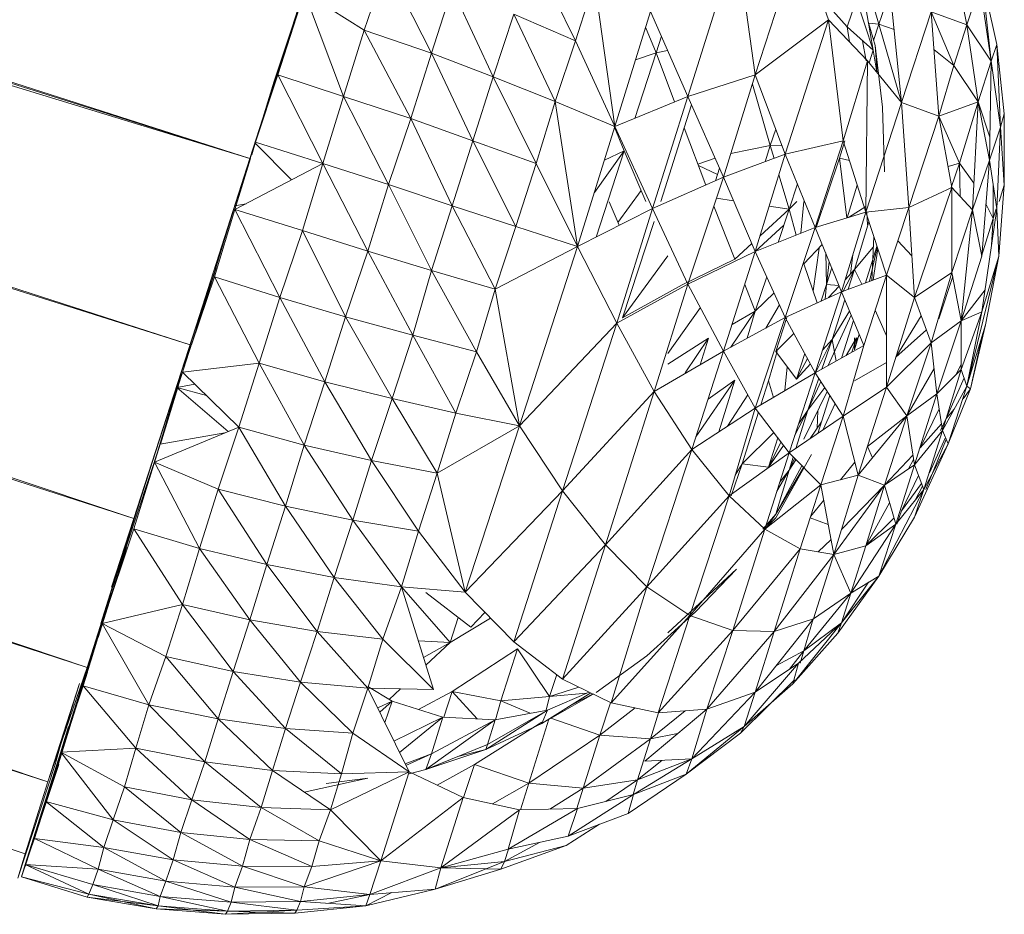
# Model space of a CAD drawing. Units: inches. Extents: x 1 to 6721, y 0 to 4752.
# Drawn here: x 4342 to 4366, y 3767 to 3789 of the extents above; entities that cross this region are included whole.
import ezdxf

# ---------------------------------------------------------------- set-up
doc = ezdxf.new("R2010")
doc.units = ezdxf.units.IN
doc.header["$MEASUREMENT"] = 0

# ---------------------------------------------------------------- blocks, each defined once
blk = doc.blocks.new('59_DWG-536969-North')
at = {"lineweight": 9}
for p, q in [((-1408.176, 1898.319), (-1122.844, 1806.881)), ((-1408.176, 1896.622), (-1122.844, 1806.881)), ((-1408.167, 1893.944), (-1122.844, 1806.881)), ((-1408.167, 1893.943), (-1124.333, 1802.254)), ((-1408.161, 1892.13), (-1124.333, 1802.254)), ((-1408.161, 1892.127), (-1125.728, 1797.943)), ((-1408.148, 1888.308), (-1125.728, 1797.943)), ((-1408.148, 1888.297), (-1126.891, 1794.242)), ((-1408.138, 1885.43), (-1126.891, 1794.242)), ((-1408.138, 1885.413), (-1127.867, 1791.402)), ((-1408.131, 1883.361), (-1127.867, 1791.402)), ((-1408.129, 1881.747), (-1127.867, 1791.402)), ((-1408.129, 1881.728), (-1128.425, 1789.616)), ((-1408.129, 1880.135), (-1128.425, 1789.616)), ((-1408.129, 1879.582), (-1128.425, 1789.616)), ((-1111.961, 1808.424), (-1110.752, 1812.268)), ((-1110.287, 1808.963), (-1110.752, 1812.268)), ((-1109.171, 1812.395), (-1110.287, 1808.963)), ((-1109.171, 1812.395), (-1108.473, 1810.327)), ((-1107.822, 1812.251), (-1107.217, 1810.219)), ((-1105.404, 1812.137), (-1105.032, 1810.198)), ((-1114.752, 1809.808), (-1115.822, 1811.98)), ((-1106.659, 1811.831), (-1107.217, 1810.219)), ((-1119.449, 1811.685), (-1120.007, 1810.071)), ((-1119.449, 1811.685), (-1118.333, 1809.501)), ((-1122.844, 1806.881), (-1121.356, 1811.507)), ((-1104.427, 1809.298), (-1104.659, 1811.411)), ((-1104.287, 1809.715), (-1104.659, 1811.411)), ((-1117.821, 1811.094), (-1118.333, 1809.501)), ((-1116.798, 1808.908), (-1117.821, 1811.094)), ((-1114.752, 1809.808), (-1114.287, 1811.275)), ((-1113.775, 1807.675), (-1114.287, 1811.275)), ((-1107.636, 1811.189), (-1107.357, 1809.574)), ((-1106.659, 1808.27), (-1106.938, 1811.062)), ((-1105.032, 1810.198), (-1104.706, 1811.164)), ((-1104.706, 1811.164), (-1104.427, 1809.298)), ((-1121.496, 1811.011), (-1122.147, 1808.961)), ((-1120.519, 1808.425), (-1121.496, 1811.011)), ((-1121.496, 1811.011), (-1120.007, 1810.071)), ((-1108.661, 1810.885), (-1108.008, 1810.149)), ((-1107.776, 1810.837), (-1108.008, 1810.149)), ((-1107.776, 1810.837), (-1107.357, 1809.574)), ((-1121.589, 1810.777), (-1122.844, 1806.881)), ((-1121.589, 1810.777), (-1122.844, 1806.881)), ((-1121.635, 1810.615), (-1122.24, 1808.804)), ((-1116.798, 1808.908), (-1116.287, 1810.467)), ((-1115.263, 1808.297), (-1116.287, 1810.467)), ((-1116.287, 1810.467), (-1114.752, 1809.808)), ((-1113.775, 1807.675), (-1112.892, 1810.534)), ((-1111.961, 1808.424), (-1112.892, 1810.534)), ((-1108.473, 1810.327), (-1110.287, 1808.963)), ((-1108.473, 1810.327), (-1109.543, 1806.987)), ((-1108.473, 1810.327), (-1107.496, 1809.309)), ((-1108.473, 1810.327), (-1108.101, 1807.323)), ((-1106.659, 1808.27), (-1105.915, 1810.526)), ((-1105.729, 1807.929), (-1105.915, 1810.526)), ((-1105.915, 1810.526), (-1105.357, 1809.19)), ((-1105.915, 1810.526), (-1105.032, 1810.198)), ((-1120.519, 1808.425), (-1120.007, 1810.071)), ((-1120.007, 1810.071), (-1118.845, 1807.875)), ((-1120.007, 1810.071), (-1118.333, 1809.501)), ((-1113.013, 1810.142), (-1112.752, 1809.505)), ((-1108.008, 1810.149), (-1107.357, 1809.574)), ((-1108.008, 1810.149), (-1107.949, 1809.781)), ((-1107.48, 1810.288), (-1107.31, 1809.687)), ((-1107.217, 1810.219), (-1107.467, 1810.24)), ((-1107.217, 1810.219), (-1107.347, 1809.816)), ((-1106.841, 1810.085), (-1107.217, 1810.219)), ((-1107.217, 1810.219), (-1106.659, 1808.27)), ((-1105.357, 1809.19), (-1105.032, 1810.198)), ((-1105.032, 1810.198), (-1104.752, 1808.289)), ((-1105.032, 1810.198), (-1104.427, 1809.298)), ((-1112.752, 1809.505), (-1112.621, 1809.92)), ((-1115.263, 1808.297), (-1114.752, 1809.808)), ((-1113.775, 1807.675), (-1114.752, 1809.808)), ((-1107.622, 1809.808), (-1107.53, 1809.309)), ((-1107.31, 1809.687), (-1107.124, 1808.158)), ((-1107.31, 1809.687), (-1107.257, 1809.012)), ((-1105.357, 1809.19), (-1105.848, 1809.592)), ((-1104.287, 1809.715), (-1104.427, 1809.298)), ((-1104.101, 1807.994), (-1104.287, 1809.715)), ((-1104.287, 1809.715), (-1104.194, 1807.657)), ((-1118.845, 1807.875), (-1118.333, 1809.501)), ((-1116.798, 1808.908), (-1118.333, 1809.501)), ((-1118.333, 1809.501), (-1117.31, 1807.318)), ((-1112.752, 1809.505), (-1113.281, 1807.879)), ((-1113.264, 1809.33), (-1112.752, 1809.505)), ((-1112.752, 1809.505), (-1112.466, 1809.567)), ((-1112.752, 1809.505), (-1112.295, 1808.286)), ((-1107.357, 1809.574), (-1107.457, 1809.261)), ((-1107.357, 1809.574), (-1107.267, 1809.024)), ((-1108.101, 1807.323), (-1107.496, 1809.309)), ((-1107.543, 1805.546), (-1107.496, 1809.309)), ((-1107.496, 1809.309), (-1106.659, 1808.27)), ((-1105.357, 1809.19), (-1105.729, 1807.929)), ((-1105.357, 1809.19), (-1104.752, 1808.289)), ((-1104.427, 1809.298), (-1104.752, 1808.289)), ((-1104.473, 1806.838), (-1104.427, 1809.298)), ((-1104.427, 1809.298), (-1104.194, 1807.657)), ((-1122.147, 1808.961), (-1122.705, 1807.288)), ((-1120.519, 1808.425), (-1122.147, 1808.961)), ((-1121.031, 1806.759), (-1122.147, 1808.961)), ((-1116.798, 1808.908), (-1117.31, 1807.318)), ((-1115.729, 1806.756), (-1116.798, 1808.908)), ((-1116.798, 1808.908), (-1115.263, 1808.297)), ((-1111.961, 1808.424), (-1110.287, 1808.963)), ((-1111.078, 1806.415), (-1110.287, 1808.963)), ((-1109.543, 1806.987), (-1110.287, 1808.963)), ((-1122.705, 1807.288), (-1122.24, 1808.804)), ((-1122.705, 1807.288), (-1122.24, 1808.804)), ((-1110.361, 1808.725), (-1109.915, 1807.202)), ((-1120.519, 1808.425), (-1121.031, 1806.759)), ((-1120.519, 1808.425), (-1119.403, 1806.232)), ((-1120.519, 1808.425), (-1118.845, 1807.875)), ((-1113.775, 1807.675), (-1111.961, 1808.424)), ((-1112.845, 1805.641), (-1111.961, 1808.424)), ((-1111.078, 1806.415), (-1111.961, 1808.424)), ((-1115.729, 1806.756), (-1115.263, 1808.297)), ((-1114.705, 1804.7), (-1115.263, 1808.297)), ((-1115.263, 1808.297), (-1113.775, 1807.675)), ((-1112.056, 1807.643), (-1111.87, 1808.217)), ((-1107.543, 1805.546), (-1106.659, 1808.27)), ((-1107.124, 1808.158), (-1107.078, 1806.547)), ((-1105.729, 1807.929), (-1106.659, 1808.27)), ((-1106.473, 1805.667), (-1106.659, 1808.27)), ((-1104.752, 1808.289), (-1105.729, 1807.929)), ((-1104.752, 1808.289), (-1105.218, 1806.766)), ((-1104.892, 1805.605), (-1104.752, 1808.289)), ((-1104.463, 1807.411), (-1104.752, 1808.289)), ((-1104.752, 1808.289), (-1104.473, 1806.838)), ((-1119.403, 1806.232), (-1118.845, 1807.875)), ((-1118.845, 1807.875), (-1117.821, 1805.71)), ((-1118.845, 1807.875), (-1117.31, 1807.318)), ((-1105.729, 1807.929), (-1106.473, 1805.667)), ((-1105.729, 1807.929), (-1105.404, 1806.165)), ((-1105.729, 1807.929), (-1105.218, 1806.766)), ((-1104.101, 1807.994), (-1104.194, 1807.657)), ((-1104.101, 1806.221), (-1104.101, 1807.994)), ((-1114.705, 1804.7), (-1113.775, 1807.675)), ((-1113.794, 1807.675), (-1113.543, 1807.075)), ((-1112.845, 1805.641), (-1113.775, 1807.675)), ((-1112.054, 1807.643), (-1112.639, 1805.813)), ((-1112.054, 1807.643), (-1111.519, 1806.222)), ((-1104.473, 1806.838), (-1104.194, 1807.657)), ((-1104.287, 1805.633), (-1104.194, 1807.657)), ((-1104.101, 1806.221), (-1104.194, 1807.657)), ((-1109.779, 1807.613), (-1109.915, 1807.202)), ((-1122.705, 1807.288), (-1123.216, 1805.709)), ((-1122.705, 1807.288), (-1123.216, 1805.709)), ((-1122.844, 1806.881), (-1122.713, 1807.288)), ((-1122.801, 1806.974), (-1122.705, 1807.288)), ((-1121.031, 1806.759), (-1122.705, 1807.288)), ((-1122.705, 1807.258), (-1121.813, 1806.349)), ((-1117.821, 1805.71), (-1117.31, 1807.318)), ((-1115.729, 1806.756), (-1117.31, 1807.318)), ((-1117.31, 1807.318), (-1116.24, 1805.197)), ((-1110.895, 1807.005), (-1109.915, 1807.202)), ((-1110.046, 1806.799), (-1109.915, 1807.202)), ((-1109.915, 1807.202), (-1109.621, 1807.195)), ((-1109.915, 1807.202), (-1109.821, 1806.883)), ((-1109.543, 1806.987), (-1108.101, 1807.323)), ((-1108.799, 1805.172), (-1108.101, 1807.323)), ((-1108.062, 1807.323), (-1108.194, 1806.889)), ((-1107.543, 1805.546), (-1108.101, 1807.323)), ((-1114.287, 1806.04), (-1113.543, 1807.075)), ((-1113.543, 1807.075), (-1114.245, 1804.932)), ((-1114.035, 1806.843), (-1113.543, 1807.075)), ((-1113.543, 1807.075), (-1113.009, 1805.813)), ((-1111.715, 1806.744), (-1111.288, 1806.894)), ((-1111.078, 1806.415), (-1109.543, 1806.987)), ((-1110.287, 1804.568), (-1109.543, 1806.987)), ((-1108.799, 1805.172), (-1109.543, 1806.987)), ((-1108.194, 1806.889), (-1108.772, 1805.172)), ((-1108.194, 1806.889), (-1107.948, 1806.834)), ((-1108.194, 1806.889), (-1108.01, 1805.407)), ((-1122.844, 1806.881), (-1124.333, 1802.254)), ((-1124.333, 1802.254), (-1122.844, 1806.881)), ((-1124.1, 1802.985), (-1122.844, 1806.881)), ((-1123.216, 1805.612), (-1122.829, 1806.881)), ((-1123.216, 1805.612), (-1121.031, 1806.759)), ((-1121.542, 1805.09), (-1121.031, 1806.759)), ((-1121.031, 1806.759), (-1119.403, 1806.232)), ((-1121.031, 1806.759), (-1119.914, 1804.584)), ((-1115.729, 1806.756), (-1116.24, 1805.197)), ((-1114.705, 1804.7), (-1115.729, 1806.756)), ((-1111.225, 1806.484), (-1111.701, 1806.707)), ((-1111.273, 1806.33), (-1111.177, 1806.642)), ((-1105.218, 1806.766), (-1105.498, 1806.679)), ((-1105.218, 1806.766), (-1105.421, 1806.165)), ((-1104.858, 1806.267), (-1105.218, 1806.766)), ((-1105.218, 1806.766), (-1105.2, 1805.942)), ((-1104.892, 1805.605), (-1104.473, 1806.838)), ((-1104.892, 1805.605), (-1104.473, 1806.838)), ((-1104.659, 1804.454), (-1104.473, 1806.838)), ((-1104.473, 1806.838), (-1104.287, 1805.633)), ((-1112.845, 1805.641), (-1111.078, 1806.415)), ((-1111.961, 1803.764), (-1111.078, 1806.415)), ((-1110.287, 1804.568), (-1111.078, 1806.415)), ((-1109.701, 1806.474), (-1109.45, 1805.621)), ((-1119.403, 1806.232), (-1119.914, 1804.584)), ((-1119.403, 1806.232), (-1118.333, 1804.098)), ((-1119.403, 1806.232), (-1117.821, 1805.71)), ((-1109.242, 1806.253), (-1109.45, 1805.621)), ((-1107.754, 1806.219), (-1108.004, 1805.409)), ((-1105.404, 1806.165), (-1106.473, 1805.667)), ((-1105.404, 1806.165), (-1106.334, 1803.429)), ((-1105.404, 1806.165), (-1104.892, 1805.605)), ((-1105.404, 1806.165), (-1105.404, 1804.052)), ((-1104.38, 1806.236), (-1104.38, 1805.389)), ((-1104.241, 1804.453), (-1104.101, 1806.221)), ((-1104.101, 1806.221), (-1104.23, 1805.813)), ((-1113.701, 1805.29), (-1113.124, 1806.085)), ((-1123.775, 1803.894), (-1123.216, 1805.709)), ((-1123.216, 1805.709), (-1122.939, 1805.758)), ((-1118.333, 1804.098), (-1117.821, 1805.71)), ((-1117.821, 1805.71), (-1116.752, 1803.635)), ((-1117.821, 1805.71), (-1116.24, 1805.197)), ((-1113.915, 1805.807), (-1113.673, 1805.222)), ((-1111.317, 1805.697), (-1110.799, 1804.381)), ((-1111.252, 1805.893), (-1110.827, 1805.829)), ((-1109.94, 1805.695), (-1109.45, 1805.621)), ((-1109.45, 1805.621), (-1109.259, 1805.813)), ((-1109.078, 1805.813), (-1109.159, 1805.026)), ((-1107.969, 1805.419), (-1107.541, 1805.687)), ((-1107.543, 1805.546), (-1106.473, 1805.667)), ((-1107.031, 1803.987), (-1106.473, 1805.667)), ((-1106.334, 1803.429), (-1106.473, 1805.667)), ((-1104.38, 1805.389), (-1104.558, 1805.753)), ((-1123.216, 1805.612), (-1123.728, 1803.947)), ((-1122.1, 1803.433), (-1123.216, 1805.612)), ((-1121.542, 1805.09), (-1123.216, 1805.612)), ((-1114.705, 1804.7), (-1112.845, 1805.641)), ((-1113.729, 1802.796), (-1112.845, 1805.641)), ((-1111.961, 1803.764), (-1112.845, 1805.641)), ((-1110.166, 1804.963), (-1109.45, 1805.621)), ((-1109.45, 1805.621), (-1109.722, 1804.797)), ((-1109.45, 1805.621), (-1109.274, 1804.979)), ((-1108.799, 1805.172), (-1107.543, 1805.546)), ((-1108.148, 1803.574), (-1107.543, 1805.546)), ((-1107.031, 1803.987), (-1107.543, 1805.546)), ((-1107.515, 1805.546), (-1107.496, 1805.238)), ((-1105.404, 1804.052), (-1104.892, 1805.605)), ((-1105.171, 1802.847), (-1104.892, 1805.605)), ((-1104.659, 1804.454), (-1104.892, 1805.605)), ((-1104.659, 1804.454), (-1104.892, 1805.605)), ((-1104.659, 1803.075), (-1104.287, 1805.633)), ((-1104.304, 1805.633), (-1104.38, 1805.389)), ((-1104.241, 1804.453), (-1104.287, 1805.633)), ((-1116.752, 1803.635), (-1116.24, 1805.197)), ((-1114.705, 1804.7), (-1116.24, 1805.197)), ((-1112.798, 1805.315), (-1113.589, 1802.924)), ((-1109.579, 1805.23), (-1110.287, 1804.568)), ((-1110.287, 1804.568), (-1108.799, 1805.172)), ((-1109.543, 1802.934), (-1108.799, 1805.172)), ((-1108.148, 1803.574), (-1108.799, 1805.172)), ((-1107.466, 1805.312), (-1107.822, 1804.123)), ((-1104.671, 1804.454), (-1104.38, 1805.389)), ((-1104.38, 1805.389), (-1104.418, 1804.737)), ((-1122.1, 1803.433), (-1121.542, 1805.09)), ((-1120.472, 1802.948), (-1121.542, 1805.09)), ((-1121.542, 1805.09), (-1119.914, 1804.584)), ((-1107.39, 1803.854), (-1107.346, 1804.946)), ((-1114.705, 1804.7), (-1116.752, 1803.635)), ((-1114.705, 1804.7), (-1116.147, 1800.244)), ((-1113.729, 1802.796), (-1114.705, 1804.7)), ((-1110.799, 1804.381), (-1110.374, 1804.772)), ((-1109.078, 1804.262), (-1108.624, 1804.743)), ((-1107.265, 1804.697), (-1107.55, 1803.795)), ((-1106.749, 1804.836), (-1106.398, 1804.464)), ((-1120.472, 1802.948), (-1119.914, 1804.584)), ((-1119.914, 1804.584), (-1118.333, 1804.098)), ((-1119.914, 1804.584), (-1118.798, 1802.497)), ((-1113.589, 1802.924), (-1112.465, 1804.463)), ((-1111.961, 1803.764), (-1110.287, 1804.568)), ((-1111.078, 1802.095), (-1110.287, 1804.568)), ((-1109.543, 1802.934), (-1110.287, 1804.568)), ((-1108.704, 1804.658), (-1108.852, 1803.599)), ((-1108.539, 1804.535), (-1108.52, 1803.754)), ((-1107.866, 1804.494), (-1107.924, 1804.013)), ((-1107.822, 1804.123), (-1107.357, 1804.68)), ((-1107.452, 1803.832), (-1107.257, 1804.675)), ((-1107.356, 1803.867), (-1107.246, 1804.642)), ((-1104.659, 1804.454), (-1105.171, 1802.847)), ((-1104.241, 1804.453), (-1105.032, 1801.226)), ((-1104.241, 1804.453), (-1104.659, 1803.075)), ((-1104.566, 1802.747), (-1104.241, 1804.453)), ((-1112.101, 1803.746), (-1110.799, 1804.381)), ((-1109.078, 1804.262), (-1108.749, 1803.298)), ((-1108.449, 1804.314), (-1108.52, 1803.754)), ((-1124.519, 1801.576), (-1123.682, 1804.17)), ((-1124.193, 1802.661), (-1123.682, 1804.17)), ((-1118.333, 1804.098), (-1118.798, 1802.497)), ((-1118.333, 1804.098), (-1117.217, 1802.083)), ((-1118.333, 1804.098), (-1116.752, 1803.635)), ((-1108.52, 1803.754), (-1108.39, 1804.169)), ((-1108.148, 1803.574), (-1107.031, 1803.987)), ((-1108.113, 1803.574), (-1107.822, 1804.123)), ((-1108.057, 1803.87), (-1107.822, 1804.123)), ((-1107.822, 1804.123), (-1107.978, 1803.637)), ((-1107.822, 1804.123), (-1107.638, 1803.763)), ((-1107.59, 1802.238), (-1107.031, 1803.987)), ((-1107.031, 1801.201), (-1107.031, 1803.987)), ((-1107.031, 1803.987), (-1106.334, 1803.429)), ((-1106.334, 1803.429), (-1105.404, 1804.052)), ((-1105.915, 1802.303), (-1105.404, 1804.052)), ((-1105.729, 1802.899), (-1105.384, 1803.95)), ((-1105.171, 1802.847), (-1105.404, 1804.052)), ((-1124.519, 1801.576), (-1123.775, 1803.894)), ((-1124.292, 1802.254), (-1123.728, 1803.947)), ((-1122.1, 1803.433), (-1123.728, 1803.947)), ((-1122.612, 1801.801), (-1123.728, 1803.947)), ((-1113.729, 1802.796), (-1111.961, 1803.764)), ((-1113.589, 1802.924), (-1112.101, 1803.746)), ((-1112.798, 1801.099), (-1111.961, 1803.764)), ((-1111.078, 1802.095), (-1111.961, 1803.764)), ((-1110.549, 1803.75), (-1110.287, 1803.091)), ((-1110.004, 1803.946), (-1110.287, 1803.091)), ((-1108.649, 1803.344), (-1108.52, 1803.754)), ((-1108.52, 1803.754), (-1108.55, 1803.39)), ((-1108.52, 1803.754), (-1108.21, 1803.728)), ((-1108.467, 1803.428), (-1108.204, 1803.712)), ((-1117.217, 1802.083), (-1116.752, 1803.635)), ((-1116.147, 1800.244), (-1116.752, 1803.635)), ((-1110.287, 1803.091), (-1109.82, 1803.543)), ((-1109.543, 1802.934), (-1108.148, 1803.574)), ((-1108.799, 1801.558), (-1108.148, 1803.574)), ((-1107.59, 1802.238), (-1108.148, 1803.574)), ((-1105.171, 1802.847), (-1104.58, 1803.623)), ((-1122.1, 1803.433), (-1122.612, 1801.801)), ((-1122.1, 1803.433), (-1120.984, 1801.337)), ((-1122.1, 1803.433), (-1120.472, 1802.948)), ((-1110.028, 1802.668), (-1109.685, 1803.245)), ((-1108.063, 1803.372), (-1108.38, 1802.385)), ((-1107.031, 1801.201), (-1106.334, 1803.429)), ((-1105.915, 1802.303), (-1106.334, 1803.429)), ((-1124.1, 1802.985), (-1125.728, 1797.943)), ((-1112.465, 1802.035), (-1111.652, 1803.18)), ((-1110.896, 1802.195), (-1110.287, 1803.091)), ((-1110.866, 1802.756), (-1110.287, 1803.091)), ((-1110.287, 1803.091), (-1110.488, 1802.417)), ((-1108.474, 1801.74), (-1107.902, 1802.987)), ((-1108.38, 1802.385), (-1107.946, 1803.09)), ((-1108.38, 1802.385), (-1107.946, 1803.09)), ((-1107.31, 1803.115), (-1107.031, 1802.479)), ((-1106.166, 1802.978), (-1106.797, 1801.951)), ((-1104.659, 1803.075), (-1105.171, 1802.847)), ((-1104.659, 1803.075), (-1105.171, 1801.644)), ((-1104.659, 1803.075), (-1105.032, 1801.226)), ((-1120.984, 1801.337), (-1120.472, 1802.948)), ((-1119.31, 1800.921), (-1120.472, 1802.948)), ((-1120.472, 1802.948), (-1118.798, 1802.497)), ((-1113.729, 1802.796), (-1116.147, 1800.244)), ((-1113.729, 1802.796), (-1115.077, 1798.63)), ((-1112.798, 1801.099), (-1113.729, 1802.796)), ((-1111.078, 1802.095), (-1109.543, 1802.934)), ((-1110.287, 1800.685), (-1109.543, 1802.934)), ((-1109.504, 1802.934), (-1109.775, 1802.086)), ((-1108.799, 1801.558), (-1109.543, 1802.934)), ((-1107.849, 1802.858), (-1108.147, 1801.924)), ((-1105.915, 1802.303), (-1105.171, 1802.847)), ((-1105.776, 1801.037), (-1105.171, 1802.847)), ((-1105.171, 1801.644), (-1105.171, 1802.847)), ((-1104.566, 1802.747), (-1105.032, 1801.226)), ((-1104.566, 1802.747), (-1104.939, 1801.162)), ((-1119.31, 1800.921), (-1118.798, 1802.497)), ((-1118.798, 1802.497), (-1117.217, 1802.083)), ((-1118.798, 1802.497), (-1117.728, 1800.556)), ((-1109.775, 1802.086), (-1109.329, 1802.538)), ((-1107.706, 1802.516), (-1107.822, 1802.127)), ((-1106.035, 1802.626), (-1106.797, 1801.949)), ((-1125.728, 1797.943), (-1124.333, 1802.254)), ((-1124.333, 1802.254), (-1125.728, 1797.943)), ((-1125.263, 1799.355), (-1124.333, 1802.254)), ((-1124.519, 1801.576), (-1124.315, 1802.254)), ((-1112.465, 1801.776), (-1111.45, 1802.42)), ((-1112.034, 1801.556), (-1111.45, 1802.42)), ((-1111.45, 1802.42), (-1111.656, 1801.76)), ((-1108.799, 1801.558), (-1107.59, 1802.238)), ((-1108.793, 1801.558), (-1108.38, 1802.385)), ((-1108.38, 1802.385), (-1108.633, 1801.651)), ((-1108.38, 1802.385), (-1108.633, 1801.651)), ((-1108.617, 1802.121), (-1108.38, 1802.385)), ((-1108.38, 1802.385), (-1108.281, 1801.849)), ((-1108.101, 1800.48), (-1107.59, 1802.238)), ((-1107.776, 1802.427), (-1108.032, 1801.989)), ((-1107.776, 1802.427), (-1107.887, 1802.071)), ((-1107.822, 1802.127), (-1107.822, 1802.427)), ((-1107.822, 1802.127), (-1107.822, 1802.427)), ((-1107.822, 1802.127), (-1107.76, 1802.427)), ((-1107.031, 1801.201), (-1105.915, 1802.303)), ((-1106.52, 1800.493), (-1105.915, 1802.303)), ((-1105.776, 1801.037), (-1105.915, 1802.303)), ((-1104.939, 1801.162), (-1104.659, 1802.444)), ((-1117.217, 1802.083), (-1117.728, 1800.556)), ((-1117.217, 1802.083), (-1116.147, 1800.244)), ((-1112.798, 1801.099), (-1111.078, 1802.095)), ((-1111.868, 1799.656), (-1111.078, 1802.095)), ((-1110.287, 1800.685), (-1111.078, 1802.095)), ((-1109.961, 1801.361), (-1109.745, 1802.086)), ((-1109.775, 1802.086), (-1109.264, 1801.399)), ((-1109.061, 1802.042), (-1109.264, 1801.399)), ((-1124.519, 1801.576), (-1124.393, 1801.953)), ((-1124.519, 1801.576), (-1122.612, 1801.801)), ((-1123.123, 1800.208), (-1122.612, 1801.801)), ((-1122.612, 1801.801), (-1120.984, 1801.337)), ((-1122.612, 1801.801), (-1121.496, 1799.765)), ((-1109.264, 1801.399), (-1108.991, 1801.914)), ((-1109.264, 1801.399), (-1108.92, 1801.782)), ((-1107.822, 1801.356), (-1107.031, 1801.813)), ((-1105.297, 1801.517), (-1105.171, 1801.773)), ((-1124.519, 1801.576), (-1125.216, 1799.343)), ((-1124.519, 1801.576), (-1124.658, 1801.196)), ((-1124.519, 1801.576), (-1123.123, 1800.208)), ((-1110.287, 1800.685), (-1108.799, 1801.558)), ((-1109.493, 1801.706), (-1109.551, 1801.117)), ((-1109.45, 1799.569), (-1108.799, 1801.558)), ((-1108.101, 1800.48), (-1108.799, 1801.558)), ((-1105.845, 1801.67), (-1106.52, 1800.493)), ((-1105.776, 1801.037), (-1105.171, 1801.644)), ((-1105.636, 1800.13), (-1105.171, 1801.644)), ((-1105.032, 1801.226), (-1105.171, 1801.644)), ((-1124.658, 1801.196), (-1124.212, 1801.275)), ((-1120.984, 1801.337), (-1121.496, 1799.765)), ((-1120.984, 1801.337), (-1119.821, 1799.383)), ((-1120.984, 1801.337), (-1119.31, 1800.921)), ((-1111.768, 1799.967), (-1110.799, 1801.377)), ((-1111.463, 1800.907), (-1110.799, 1801.377)), ((-1110.799, 1801.377), (-1111.196, 1800.093)), ((-1110.15, 1800.766), (-1109.961, 1801.361)), ((-1109.961, 1801.361), (-1109.839, 1800.948)), ((-1108.711, 1801.423), (-1108.985, 1800.628)), ((-1108.711, 1801.423), (-1108.985, 1800.628)), ((-1108.985, 1800.628), (-1108.658, 1801.34)), ((-1105.543, 1800.423), (-1105.101, 1801.434)), ((-1125.216, 1799.343), (-1124.658, 1801.196)), ((-1124.658, 1801.196), (-1125.077, 1799.791)), ((-1125.077, 1799.791), (-1124.658, 1801.196)), ((-1125.076, 1799.791), (-1124.658, 1801.196)), ((-1124.636, 1801.196), (-1125.069, 1799.791)), ((-1124.658, 1801.196), (-1123.385, 1800.099)), ((-1124.658, 1801.196), (-1123.924, 1800.992)), ((-1112.798, 1801.099), (-1115.077, 1798.63)), ((-1112.798, 1801.099), (-1114.008, 1797.285)), ((-1111.868, 1799.656), (-1112.798, 1801.099)), ((-1110.98, 1800.234), (-1110.472, 1801.015)), ((-1109.079, 1799.908), (-1108.501, 1801.097)), ((-1108.985, 1800.628), (-1108.564, 1801.195)), ((-1108.101, 1800.48), (-1107.031, 1801.201)), ((-1107.729, 1799.018), (-1107.031, 1801.201)), ((-1106.52, 1800.493), (-1107.031, 1801.201)), ((-1106.52, 1800.493), (-1105.776, 1801.037)), ((-1106.334, 1799.274), (-1105.776, 1801.037)), ((-1105.636, 1800.13), (-1105.776, 1801.037)), ((-1105.636, 1800.13), (-1105.032, 1801.226)), ((-1105.497, 1799.792), (-1105.032, 1801.226)), ((-1105.497, 1799.792), (-1104.939, 1801.162)), ((-1105.125, 1800.917), (-1104.939, 1801.162)), ((-1104.939, 1801.162), (-1105.032, 1801.226)), ((-1119.821, 1799.383), (-1119.31, 1800.921)), ((-1118.194, 1799.065), (-1119.31, 1800.921)), ((-1119.31, 1800.921), (-1117.728, 1800.556)), ((-1108.437, 1800.999), (-1108.73, 1800.056)), ((-1108.305, 1800.795), (-1108.611, 1800.136)), ((-1118.194, 1799.065), (-1117.728, 1800.556)), ((-1117.728, 1800.556), (-1116.147, 1800.244)), ((-1111.868, 1799.656), (-1110.287, 1800.685)), ((-1110.938, 1798.505), (-1110.287, 1800.685)), ((-1110.613, 1799.299), (-1110.208, 1800.58)), ((-1109.45, 1799.569), (-1110.287, 1800.685)), ((-1109.311, 1799.995), (-1108.985, 1800.628)), ((-1108.985, 1800.628), (-1109.281, 1799.683)), ((-1109.21, 1800.303), (-1108.985, 1800.628)), ((-1108.734, 1800.617), (-1108.748, 1800.182)), ((-1106.194, 1799.697), (-1105.718, 1800.663)), ((-1105.345, 1800.657), (-1105.543, 1800.423)), ((-1109.45, 1799.569), (-1108.101, 1800.48)), ((-1108.641, 1800.34), (-1108.921, 1799.926)), ((-1108.659, 1798.778), (-1108.101, 1800.48)), ((-1107.729, 1799.018), (-1108.101, 1800.48)), ((-1107.729, 1799.018), (-1106.52, 1800.493)), ((-1107.496, 1799.729), (-1106.52, 1800.493)), ((-1107.078, 1798.768), (-1106.52, 1800.493)), ((-1106.334, 1799.274), (-1106.52, 1800.493)), ((-1105.661, 1800.292), (-1106.194, 1799.697)), ((-1105.543, 1800.423), (-1105.686, 1800.13)), ((-1123.123, 1800.208), (-1125.216, 1799.343)), ((-1125.077, 1799.791), (-1123.467, 1800.066)), ((-1123.123, 1800.208), (-1123.635, 1798.67)), ((-1123.123, 1800.208), (-1121.496, 1799.765)), ((-1123.123, 1800.208), (-1121.961, 1798.247)), ((-1118.194, 1799.065), (-1116.147, 1800.244)), ((-1117.496, 1796.109), (-1116.147, 1800.244)), ((-1116.147, 1800.244), (-1115.077, 1798.63)), ((-1110.613, 1799.299), (-1109.828, 1800.073)), ((-1106.334, 1799.274), (-1105.636, 1800.13)), ((-1106.101, 1798.66), (-1105.636, 1800.13)), ((-1105.497, 1799.792), (-1105.636, 1800.13)), ((-1125.914, 1797.253), (-1125.077, 1799.791)), ((-1125.728, 1797.684), (-1125.077, 1799.791)), ((-1125.495, 1798.462), (-1125.077, 1799.791)), ((-1125.216, 1799.343), (-1125.077, 1799.791)), ((-1109.73, 1799.942), (-1109.961, 1799.217)), ((-1109.961, 1799.217), (-1109.652, 1799.838)), ((-1105.497, 1799.792), (-1106.334, 1797.977)), ((-1105.497, 1799.792), (-1106.101, 1798.66)), ((-1105.542, 1799.902), (-1106.053, 1798.66)), ((-1105.563, 1799.954), (-1105.962, 1799.079)), ((-1121.496, 1799.765), (-1121.961, 1798.247)), ((-1121.496, 1799.765), (-1119.821, 1799.383)), ((-1121.496, 1799.765), (-1120.286, 1797.898)), ((-1111.868, 1799.656), (-1114.008, 1797.285)), ((-1111.868, 1799.656), (-1112.985, 1796.244)), ((-1110.938, 1798.505), (-1111.868, 1799.656)), ((-1110.938, 1798.505), (-1109.45, 1799.569)), ((-1110.054, 1797.676), (-1109.45, 1799.569)), ((-1109.961, 1799.217), (-1109.589, 1799.755)), ((-1108.659, 1798.778), (-1109.45, 1799.569)), ((-1107.375, 1799.45), (-1107.496, 1799.729)), ((-1107.375, 1799.45), (-1107.496, 1799.729)), ((-1125.263, 1799.355), (-1126.891, 1794.242)), ((-1126.286, 1796.238), (-1125.263, 1799.355)), ((-1125.216, 1799.343), (-1125.728, 1797.684)), ((-1124.1, 1797.198), (-1125.216, 1799.343)), ((-1125.216, 1799.343), (-1123.635, 1798.67)), ((-1119.821, 1799.383), (-1120.286, 1797.898)), ((-1119.821, 1799.383), (-1118.659, 1797.625)), ((-1119.821, 1799.383), (-1118.194, 1799.065)), ((-1109.775, 1797.958), (-1108.892, 1799.533)), ((-1109.349, 1799.468), (-1109.45, 1799.145)), ((-1109.45, 1799.145), (-1109.311, 1799.43)), ((-1109.279, 1799.398), (-1109.45, 1799.145)), ((-1108.171, 1798.904), (-1107.812, 1799.343)), ((-1106.37, 1799.512), (-1107.078, 1798.768)), ((-1106.354, 1799.408), (-1106.485, 1799.171)), ((-1118.659, 1797.625), (-1118.194, 1799.065)), ((-1117.496, 1796.109), (-1118.194, 1799.065)), ((-1110.613, 1799.299), (-1110.888, 1798.505)), ((-1110.786, 1799.015), (-1110.613, 1799.299)), ((-1110.613, 1799.299), (-1109.961, 1799.217)), ((-1109.135, 1799.253), (-1109.775, 1798.05)), ((-1109.775, 1798.05), (-1109.087, 1799.206)), ((-1109.45, 1799.145), (-1109.775, 1798.05)), ((-1109.754, 1798.617), (-1109.45, 1799.145)), ((-1109.684, 1798.836), (-1109.45, 1799.145)), ((-1107.078, 1798.768), (-1106.334, 1799.274)), ((-1106.799, 1797.804), (-1106.334, 1799.274)), ((-1106.101, 1798.66), (-1106.334, 1799.274)), ((-1108.659, 1798.778), (-1107.729, 1799.018)), ((-1108.334, 1797.05), (-1107.729, 1799.018)), ((-1107.078, 1798.768), (-1107.729, 1799.018)), ((-1106.233, 1799.008), (-1106.659, 1798.132)), ((-1106.659, 1798.132), (-1106.159, 1798.812)), ((-1124.1, 1797.198), (-1123.635, 1798.67)), ((-1123.635, 1798.67), (-1122.426, 1796.795)), ((-1123.635, 1798.67), (-1121.961, 1798.247)), ((-1117.496, 1796.109), (-1115.077, 1798.63)), ((-1116.287, 1794.876), (-1115.077, 1798.63)), ((-1115.077, 1798.63), (-1114.008, 1797.285)), ((-1110.054, 1797.676), (-1108.659, 1798.778)), ((-1109.171, 1797.188), (-1108.659, 1798.778)), ((-1108.334, 1797.05), (-1108.659, 1798.778)), ((-1108.334, 1797.05), (-1107.078, 1798.768)), ((-1107.078, 1798.768), (-1108.14, 1797.679)), ((-1107.543, 1797.259), (-1107.078, 1798.768)), ((-1106.101, 1798.66), (-1107.217, 1796.513)), ((-1106.799, 1797.804), (-1107.078, 1798.768)), ((-1106.101, 1798.66), (-1106.799, 1797.804)), ((-1106.101, 1798.66), (-1106.334, 1797.977)), ((-1106.134, 1798.747), (-1106.316, 1798.396)), ((-1110.938, 1798.505), (-1112.985, 1796.244)), ((-1110.938, 1798.505), (-1111.915, 1795.531)), ((-1110.054, 1797.676), (-1110.938, 1798.505)), ((-1108.909, 1798), (-1108.587, 1798.395)), ((-1106.951, 1798.329), (-1107.543, 1797.259)), ((-1122.426, 1796.795), (-1121.961, 1798.247)), ((-1120.286, 1797.898), (-1121.961, 1798.247)), ((-1121.961, 1798.247), (-1120.751, 1796.477)), ((-1106.659, 1798.132), (-1106.769, 1797.804)), ((-1126.549, 1795.33), (-1125.728, 1797.943)), ((-1126.286, 1796.238), (-1125.728, 1797.943)), ((-1120.286, 1797.898), (-1120.751, 1796.477)), ((-1120.286, 1797.898), (-1118.659, 1797.625)), ((-1120.286, 1797.898), (-1119.077, 1796.247)), ((-1110.104, 1797.676), (-1109.775, 1798.05)), ((-1110.043, 1797.676), (-1109.775, 1798.05)), ((-1110.027, 1797.698), (-1109.775, 1797.958)), ((-1108.474, 1797.793), (-1108.923, 1797.959)), ((-1108.474, 1797.793), (-1108.923, 1797.959)), ((-1107.543, 1797.259), (-1106.842, 1797.952)), ((-1107.217, 1796.513), (-1106.334, 1797.977)), ((-1126.519, 1795.33), (-1125.728, 1797.684)), ((-1124.1, 1797.198), (-1125.728, 1797.684)), ((-1124.519, 1795.808), (-1125.728, 1797.684)), ((-1118.659, 1797.625), (-1119.077, 1796.247)), ((-1118.659, 1797.625), (-1117.496, 1796.109)), ((-1110.054, 1797.676), (-1111.915, 1795.531)), ((-1110.054, 1797.676), (-1110.845, 1795.16)), ((-1109.171, 1797.188), (-1110.054, 1797.676)), ((-1106.799, 1797.804), (-1107.915, 1796.089)), ((-1106.799, 1797.804), (-1107.543, 1797.259)), ((-1106.799, 1797.804), (-1107.217, 1796.513)), ((-1108.404, 1797.423), (-1108.722, 1797.114)), ((-1125.914, 1797.253), (-1126.612, 1794.983)), ((-1126.612, 1794.983), (-1125.914, 1797.222)), ((-1124.1, 1797.198), (-1124.519, 1795.808)), ((-1124.1, 1797.198), (-1122.844, 1795.422)), ((-1124.1, 1797.198), (-1122.426, 1796.795)), ((-1116.287, 1794.876), (-1114.008, 1797.285)), ((-1115.077, 1793.954), (-1114.008, 1797.285)), ((-1114.008, 1797.285), (-1112.985, 1796.244)), ((-1109.171, 1797.188), (-1110.845, 1795.16)), ((-1109.171, 1797.188), (-1109.822, 1795.138)), ((-1108.334, 1797.05), (-1109.171, 1797.188)), ((-1107.543, 1797.259), (-1108.334, 1797.05)), ((-1107.543, 1797.259), (-1107.915, 1796.089)), ((-1108.334, 1797.05), (-1109.822, 1795.138)), ((-1108.334, 1797.05), (-1108.845, 1795.453)), ((-1108.334, 1797.05), (-1107.915, 1796.089)), ((-1122.844, 1795.422), (-1122.426, 1796.795)), ((-1122.426, 1796.795), (-1121.17, 1795.135)), ((-1122.426, 1796.795), (-1120.751, 1796.477)), ((-1112.465, 1795.098), (-1110.752, 1796.682)), ((-1111.775, 1795.626), (-1110.752, 1796.682)), ((-1121.17, 1795.135), (-1120.751, 1796.477)), ((-1119.077, 1796.247), (-1120.751, 1796.477)), ((-1120.751, 1796.477), (-1119.542, 1794.946)), ((-1107.217, 1796.513), (-1108.241, 1795.095)), ((-1107.217, 1796.513), (-1108.148, 1795.348)), ((-1107.217, 1796.513), (-1108.148, 1795.348)), ((-1107.217, 1796.513), (-1107.915, 1796.089)), ((-1119.077, 1796.247), (-1119.542, 1794.946)), ((-1119.077, 1796.247), (-1117.496, 1796.109)), ((-1119.077, 1796.247), (-1118.287, 1793.694)), ((-1119.077, 1796.247), (-1117.868, 1794.86)), ((-1115.077, 1793.954), (-1112.985, 1796.244)), ((-1113.868, 1793.364), (-1112.985, 1796.244)), ((-1112.985, 1796.244), (-1111.915, 1795.531)), ((-1107.473, 1796.358), (-1108.148, 1795.348)), ((-1127.077, 1793.612), (-1126.286, 1796.083)), ((-1126.984, 1793.784), (-1126.286, 1796.083)), ((-1126.612, 1795.06), (-1126.286, 1796.083)), ((-1126.519, 1795.33), (-1126.286, 1796.083)), ((-1118.473, 1796.102), (-1117.356, 1795.239)), ((-1117.496, 1796.109), (-1116.287, 1794.876)), ((-1107.915, 1796.089), (-1109.078, 1794.657)), ((-1108.845, 1795.453), (-1107.915, 1796.089)), ((-1107.915, 1796.089), (-1108.148, 1795.348)), ((-1126.519, 1795.33), (-1124.519, 1795.808)), ((-1124.937, 1794.51), (-1124.519, 1795.808)), ((-1124.519, 1795.808), (-1122.844, 1795.422)), ((-1124.519, 1795.808), (-1123.263, 1794.141)), ((-1122.844, 1795.422), (-1123.263, 1794.141)), ((-1122.844, 1795.422), (-1121.589, 1793.88)), ((-1122.844, 1795.422), (-1121.17, 1795.135)), ((-1117.67, 1795.482), (-1117.868, 1794.86)), ((-1117.868, 1794.86), (-1116.863, 1795.464)), ((-1117.356, 1795.239), (-1117.004, 1795.607)), ((-1113.868, 1793.364), (-1111.915, 1795.531)), ((-1112.985, 1794.528), (-1111.775, 1795.626)), ((-1112.705, 1793.116), (-1111.915, 1795.531)), ((-1111.915, 1795.531), (-1110.845, 1795.16)), ((-1110.287, 1793.627), (-1108.845, 1795.453)), ((-1109.822, 1795.138), (-1108.845, 1795.453)), ((-1108.846, 1795.453), (-1109.078, 1794.657)), ((-1126.519, 1795.33), (-1126.789, 1794.43)), ((-1125.356, 1793.316), (-1126.519, 1795.33)), ((-1126.519, 1795.33), (-1124.937, 1794.51)), ((-1112.705, 1793.116), (-1110.845, 1795.16)), ((-1111.496, 1793.208), (-1110.845, 1795.16)), ((-1110.845, 1795.16), (-1109.822, 1795.138)), ((-1109.357, 1793.833), (-1108.148, 1795.348)), ((-1109.217, 1794.352), (-1108.148, 1795.348)), ((-1109.078, 1794.657), (-1108.148, 1795.348)), ((-1108.241, 1795.095), (-1108.148, 1795.348)), ((-1127.635, 1791.74), (-1126.612, 1795.06)), ((-1127.542, 1792.138), (-1126.612, 1795.06)), ((-1121.589, 1793.88), (-1121.17, 1795.135)), ((-1121.17, 1795.135), (-1119.914, 1793.731)), ((-1121.17, 1795.135), (-1119.542, 1794.946)), ((-1119.914, 1793.731), (-1119.542, 1794.946)), ((-1119.542, 1794.946), (-1118.287, 1793.694)), ((-1118.66, 1794.9), (-1117.868, 1794.86)), ((-1111.496, 1793.208), (-1109.822, 1795.138)), ((-1110.287, 1793.627), (-1109.822, 1795.138)), ((-1109.357, 1793.833), (-1108.241, 1795.095)), ((-1118.534, 1794.492), (-1117.868, 1794.86)), ((-1117.868, 1794.86), (-1118.473, 1794.297)), ((-1117.821, 1793.642), (-1116.194, 1794.701)), ((-1116.612, 1793.417), (-1116.194, 1794.701)), ((-1116.287, 1794.876), (-1115.077, 1793.954)), ((-1116.194, 1794.701), (-1115.403, 1793.517)), ((-1109.761, 1794.293), (-1109.078, 1794.657)), ((-1109.078, 1794.657), (-1109.438, 1794.203)), ((-1109.078, 1794.657), (-1109.176, 1794.352)), ((-1125.356, 1793.316), (-1124.937, 1794.51)), ((-1124.937, 1794.51), (-1123.635, 1792.962)), ((-1124.937, 1794.51), (-1123.263, 1794.141)), ((-1114.24, 1793.623), (-1112.985, 1794.528)), ((-1127.867, 1791.402), (-1126.891, 1794.242)), ((-1127.867, 1791.402), (-1126.891, 1794.242)), ((-1110.566, 1792.777), (-1109.217, 1794.352)), ((-1110.287, 1793.627), (-1109.217, 1794.352)), ((-1109.357, 1793.833), (-1109.217, 1794.352)), ((-1127.914, 1790.905), (-1126.891, 1794.161)), ((-1126.88, 1794.128), (-1126.984, 1793.784)), ((-1123.635, 1792.962), (-1123.263, 1794.141)), ((-1123.263, 1794.141), (-1121.589, 1793.88)), ((-1123.263, 1794.141), (-1121.961, 1792.728)), ((-1115.403, 1793.517), (-1115.221, 1794.063)), ((-1115.077, 1793.954), (-1113.868, 1793.364)), ((-1110.659, 1792.612), (-1109.31, 1793.938)), ((-1127.077, 1793.846), (-1127.867, 1791.402)), ((-1127.077, 1793.846), (-1127.867, 1791.402)), ((-1127.077, 1793.846), (-1127.542, 1792.342)), ((-1127.542, 1792.138), (-1126.984, 1793.784)), ((-1125.356, 1793.316), (-1126.984, 1793.784)), ((-1125.681, 1792.236), (-1126.984, 1793.784)), ((-1121.589, 1793.88), (-1121.961, 1792.728)), ((-1121.589, 1793.88), (-1120.286, 1792.613)), ((-1121.589, 1793.88), (-1119.914, 1793.731)), ((-1120.286, 1792.613), (-1119.914, 1793.731)), ((-1119.914, 1793.766), (-1119.31, 1793.405)), ((-1118.891, 1791.651), (-1119.914, 1793.731)), ((-1119.914, 1793.731), (-1118.287, 1793.694)), ((-1119.103, 1793.712), (-1119.385, 1793.45)), ((-1115.403, 1793.517), (-1114.671, 1793.755)), ((-1110.566, 1792.777), (-1109.357, 1793.833)), ((-1127.077, 1793.612), (-1127.635, 1791.74)), ((-1118.659, 1793.199), (-1117.821, 1793.642)), ((-1118.027, 1793.008), (-1117.821, 1793.642)), ((-1117.821, 1793.642), (-1117.2, 1792.962)), ((-1117.821, 1793.642), (-1116.612, 1793.417)), ((-1116.612, 1793.417), (-1115.403, 1793.517)), ((-1115.589, 1792.848), (-1114.375, 1793.611)), ((-1115.589, 1792.848), (-1114.313, 1793.581)), ((-1115.486, 1793.184), (-1115.403, 1793.517)), ((-1115.449, 1793.184), (-1114.414, 1793.63)), ((-1115.403, 1793.517), (-1114.481, 1793.601)), ((-1114.849, 1793.313), (-1114.318, 1793.584)), ((-1111.868, 1791.972), (-1110.287, 1793.627)), ((-1111.496, 1793.208), (-1110.287, 1793.627)), ((-1110.566, 1792.777), (-1110.287, 1793.627)), ((-1128.193, 1789.99), (-1127.123, 1793.398)), ((-1127.914, 1790.905), (-1127.123, 1793.398)), ((-1125.356, 1793.316), (-1125.681, 1792.236)), ((-1125.356, 1793.316), (-1123.961, 1791.897)), ((-1125.356, 1793.316), (-1123.635, 1792.962)), ((-1119.67, 1793.235), (-1119.31, 1793.405)), ((-1119.619, 1793.13), (-1119.31, 1793.405)), ((-1119.31, 1793.405), (-1119.492, 1792.873)), ((-1119.31, 1793.405), (-1118.054, 1793.008)), ((-1116.984, 1792.205), (-1115.449, 1793.184)), ((-1116.938, 1792.329), (-1115.449, 1793.184)), ((-1116.752, 1792.938), (-1115.449, 1793.184)), ((-1116.744, 1792.938), (-1116.612, 1793.417)), ((-1116.612, 1793.417), (-1115.878, 1793.103)), ((-1115.449, 1793.184), (-1115.589, 1792.848)), ((-1114.147, 1792.564), (-1113.882, 1793.364)), ((-1113.269, 1793.237), (-1114.147, 1792.564)), ((-1113.868, 1793.364), (-1112.705, 1793.116)), ((-1111.496, 1793.208), (-1113.031, 1791.914)), ((-1112.705, 1793.116), (-1111.496, 1793.208)), ((-1111.868, 1791.972), (-1111.496, 1793.208)), ((-1123.961, 1791.897), (-1123.635, 1792.962)), ((-1123.635, 1792.962), (-1122.286, 1791.685)), ((-1123.635, 1792.962), (-1121.961, 1792.728)), ((-1119.266, 1792.412), (-1118.054, 1793.008)), ((-1119.128, 1792.132), (-1118.054, 1793.008)), ((-1118.054, 1793.008), (-1118.333, 1792.1)), ((-1118.054, 1793.008), (-1116.752, 1792.938)), ((-1115.915, 1791.367), (-1115.416, 1792.956)), ((-1114.147, 1792.564), (-1115.369, 1792.986)), ((-1112.028, 1793.168), (-1112.892, 1792.47)), ((-1112.695, 1793.116), (-1112.892, 1792.47)), ((-1128.193, 1789.99), (-1127.356, 1792.776)), ((-1128.193, 1789.99), (-1127.356, 1792.776)), ((-1127.546, 1792.138), (-1127.356, 1792.776)), ((-1127.356, 1792.776), (-1127.495, 1792.305)), ((-1127.495, 1792.305), (-1127.356, 1792.776)), ((-1122.286, 1791.685), (-1121.961, 1792.728)), ((-1121.961, 1792.728), (-1120.286, 1792.613)), ((-1121.961, 1792.728), (-1120.565, 1791.602)), ((-1118.473, 1791.704), (-1116.752, 1792.938)), ((-1118.333, 1792.1), (-1116.752, 1792.938)), ((-1117.263, 1791.828), (-1115.589, 1792.881)), ((-1116.984, 1792.205), (-1115.589, 1792.848)), ((-1116.752, 1792.938), (-1116.938, 1792.329)), ((-1112.008, 1791.595), (-1110.566, 1792.777)), ((-1111.868, 1791.972), (-1110.566, 1792.777)), ((-1110.659, 1792.612), (-1110.566, 1792.777)), ((-1120.286, 1792.613), (-1120.565, 1791.602)), ((-1120.286, 1792.613), (-1118.891, 1791.651)), ((-1114.147, 1792.564), (-1115.915, 1791.367)), ((-1114.147, 1792.564), (-1114.566, 1791.245)), ((-1112.892, 1792.47), (-1114.566, 1791.245)), ((-1114.147, 1792.564), (-1112.892, 1792.47)), ((-1112.892, 1792.47), (-1113.217, 1791.451)), ((-1112.892, 1792.47), (-1112.219, 1792.599)), ((-1110.659, 1792.612), (-1112.008, 1791.595)), ((-1128.425, 1789.35), (-1127.495, 1792.305)), ((-1128.425, 1789.296), (-1127.495, 1792.305)), ((-1128.193, 1789.99), (-1127.495, 1792.305)), ((-1128.193, 1789.99), (-1127.495, 1792.305)), ((-1127.681, 1791.829), (-1127.542, 1792.342)), ((-1127.542, 1792.138), (-1125.681, 1792.236)), ((-1125.96, 1791.28), (-1125.681, 1792.236)), ((-1125.681, 1792.236), (-1123.961, 1791.897)), ((-1125.681, 1792.236), (-1124.286, 1790.954)), ((-1118.473, 1791.704), (-1116.938, 1792.329)), ((-1118.473, 1791.704), (-1116.984, 1792.205)), ((-1117.675, 1792.029), (-1116.984, 1792.205)), ((-1116.938, 1792.329), (-1116.984, 1792.205)), ((-1128.518, 1789.038), (-1127.588, 1791.988)), ((-1128.425, 1789.296), (-1127.588, 1791.988)), ((-1127.542, 1792.138), (-1127.914, 1790.912)), ((-1127.613, 1792.081), (-1127.681, 1791.829)), ((-1126.24, 1790.457), (-1127.542, 1792.138)), ((-1127.542, 1792.138), (-1125.96, 1791.28)), ((-1118.988, 1791.847), (-1118.333, 1792.1)), ((-1118.968, 1791.807), (-1118.333, 1792.1)), ((-1118.333, 1792.1), (-1118.473, 1791.704)), ((-1113.31, 1791.087), (-1111.868, 1791.972)), ((-1113.217, 1791.451), (-1111.868, 1791.972)), ((-1111.868, 1791.972), (-1113.031, 1791.914)), ((-1112.008, 1791.595), (-1111.868, 1791.972)), ((-1127.681, 1791.829), (-1128.611, 1789.007)), ((-1128.518, 1789.038), (-1127.588, 1791.829)), ((-1128.518, 1789.038), (-1127.588, 1791.829)), ((-1123.961, 1791.897), (-1124.286, 1790.954)), ((-1123.961, 1791.897), (-1122.565, 1790.762)), ((-1123.961, 1791.897), (-1122.286, 1791.685)), ((-1118.195, 1791.322), (-1117.263, 1791.828)), ((-1117.538, 1791.012), (-1117.263, 1791.828)), ((-1115.915, 1791.367), (-1117.263, 1791.828)), ((-1112.61, 1791.935), (-1113.217, 1791.451)), ((-1122.565, 1790.762), (-1122.286, 1791.685)), ((-1122.286, 1791.685), (-1120.845, 1790.708)), ((-1122.286, 1791.685), (-1120.565, 1791.602)), ((-1121.496, 1791.143), (-1119.914, 1791.489)), ((-1120.947, 1791.359), (-1119.914, 1791.489)), ((-1120.845, 1790.708), (-1118.891, 1791.651)), ((-1120.845, 1790.708), (-1120.565, 1791.602)), ((-1120.565, 1791.602), (-1118.891, 1791.651)), ((-1119.589, 1789.438), (-1118.891, 1791.651)), ((-1118.891, 1791.604), (-1118.473, 1791.704)), ((-1118.891, 1791.651), (-1117.542, 1791.012)), ((-1112.008, 1791.595), (-1113.45, 1790.614)), ((-1112.008, 1791.595), (-1113.31, 1791.087)), ((-1128.425, 1789.616), (-1127.867, 1791.402)), ((-1126.24, 1790.457), (-1125.96, 1791.28)), ((-1125.96, 1791.28), (-1124.565, 1790.141)), ((-1125.96, 1791.28), (-1124.286, 1790.954)), ((-1115.915, 1791.367), (-1116.817, 1790.854)), ((-1115.915, 1791.367), (-1116.118, 1790.708)), ((-1115.915, 1791.367), (-1114.566, 1791.245)), ((-1114.566, 1791.245), (-1115.393, 1790.723)), ((-1114.566, 1791.245), (-1114.722, 1790.738)), ((-1114.566, 1791.245), (-1113.217, 1791.451)), ((-1113.217, 1791.451), (-1114.003, 1790.914)), ((-1113.217, 1791.451), (-1113.325, 1791.087)), ((-1119.589, 1789.438), (-1117.542, 1791.012)), ((-1118.1, 1789.267), (-1117.542, 1791.012)), ((-1117.542, 1791.012), (-1116.147, 1790.708)), ((-1114.938, 1790.05), (-1113.31, 1791.087)), ((-1114.705, 1790.738), (-1113.31, 1791.087)), ((-1113.45, 1790.614), (-1113.31, 1791.087)), ((-1128.193, 1789.99), (-1127.914, 1790.912)), ((-1126.24, 1790.457), (-1127.914, 1790.912)), ((-1126.472, 1789.773), (-1127.914, 1790.912)), ((-1124.565, 1790.141), (-1124.286, 1790.954)), ((-1124.286, 1790.954), (-1122.565, 1790.762)), ((-1124.286, 1790.954), (-1122.844, 1789.968)), ((-1122.565, 1790.762), (-1122.844, 1789.968)), ((-1122.565, 1790.762), (-1121.124, 1789.938)), ((-1122.565, 1790.762), (-1120.845, 1790.708)), ((-1116.426, 1789.729), (-1114.705, 1790.738)), ((-1116.147, 1790.708), (-1114.705, 1790.738)), ((-1114.938, 1790.05), (-1114.705, 1790.738)), ((-1121.124, 1789.938), (-1120.845, 1790.708)), ((-1119.589, 1789.438), (-1120.845, 1790.708)), ((-1118.1, 1789.267), (-1116.147, 1790.708)), ((-1116.426, 1789.729), (-1116.147, 1790.708)), ((-1113.45, 1790.614), (-1114.938, 1790.05)), ((-1126.24, 1790.457), (-1126.472, 1789.773)), ((-1126.24, 1790.457), (-1124.751, 1789.466)), ((-1126.24, 1790.457), (-1124.565, 1790.141)), ((-1114.984, 1789.819), (-1114.155, 1790.347)), ((-1124.751, 1789.466), (-1124.565, 1790.141)), ((-1124.565, 1790.141), (-1123.03, 1789.307)), ((-1124.565, 1790.141), (-1122.844, 1789.968)), ((-1116.426, 1789.729), (-1114.938, 1790.05)), ((-1128.193, 1789.99), (-1128.425, 1789.35)), ((-1128.193, 1789.99), (-1126.612, 1789.235)), ((-1128.193, 1789.99), (-1126.472, 1789.773)), ((-1126.612, 1789.235), (-1126.472, 1789.773)), ((-1126.472, 1789.773), (-1124.751, 1789.466)), ((-1126.472, 1789.773), (-1124.937, 1788.935)), ((-1123.03, 1789.307), (-1122.844, 1789.968)), ((-1122.844, 1789.968), (-1121.124, 1789.938)), ((-1122.844, 1789.968), (-1121.31, 1789.297)), ((-1121.124, 1789.938), (-1121.31, 1789.297)), ((-1121.124, 1789.938), (-1119.589, 1789.438)), ((-1116.612, 1789.231), (-1114.984, 1789.819)), ((-1115.648, 1789.897), (-1116.519, 1789.419)), ((-1114.984, 1789.819), (-1116.519, 1789.419)), ((-1128.425, 1789.616), (-1128.611, 1789.007)), ((-1118.1, 1789.267), (-1116.426, 1789.729)), ((-1116.422, 1789.729), (-1116.519, 1789.419)), ((-1128.425, 1789.35), (-1128.518, 1789.038)), ((-1126.612, 1789.235), (-1128.425, 1789.35)), ((-1128.425, 1789.35), (-1126.751, 1788.848)), ((-1128.425, 1789.35), (-1126.844, 1788.614)), ((-1124.751, 1789.466), (-1124.937, 1788.935)), ((-1124.751, 1789.466), (-1123.216, 1788.788)), ((-1124.751, 1789.466), (-1123.03, 1789.307)), ((-1123.216, 1788.788), (-1123.03, 1789.307)), ((-1123.03, 1789.307), (-1121.496, 1788.793)), ((-1123.03, 1789.307), (-1121.31, 1789.297)), ((-1121.496, 1788.793), (-1119.589, 1789.438)), ((-1121.496, 1788.793), (-1121.31, 1789.297)), ((-1121.31, 1789.297), (-1119.589, 1789.438)), ((-1119.868, 1788.606), (-1119.589, 1789.438)), ((-1119.589, 1789.438), (-1118.1, 1789.267)), ((-1116.519, 1789.419), (-1118.24, 1788.736)), ((-1118.1, 1789.267), (-1116.519, 1789.419)), ((-1116.612, 1789.231), (-1116.519, 1789.419)), ((-1128.518, 1789.038), (-1126.891, 1788.536)), ((-1126.891, 1788.536), (-1128.518, 1789.038)), ((-1126.844, 1788.614), (-1128.518, 1789.038)), ((-1126.612, 1789.235), (-1126.751, 1788.848)), ((-1126.612, 1789.235), (-1124.937, 1788.935)), ((-1126.612, 1789.235), (-1125.077, 1788.552)), ((-1119.868, 1788.606), (-1118.1, 1789.267)), ((-1118.24, 1788.736), (-1118.1, 1789.267)), ((-1116.612, 1789.231), (-1118.24, 1788.736)), ((-1116.612, 1789.231), (-1118.1, 1789.267)), ((-1126.751, 1788.848), (-1126.844, 1788.614)), ((-1126.751, 1788.848), (-1125.123, 1788.321)), ((-1126.751, 1788.848), (-1125.077, 1788.552)), ((-1124.937, 1788.935), (-1125.077, 1788.552)), ((-1124.937, 1788.935), (-1123.216, 1788.788)), ((-1124.937, 1788.935), (-1123.309, 1788.413)), ((-1123.216, 1788.788), (-1123.309, 1788.413)), ((-1123.216, 1788.788), (-1121.496, 1788.793)), ((-1123.216, 1788.788), (-1121.589, 1788.431)), ((-1121.589, 1788.431), (-1121.496, 1788.793)), ((-1121.496, 1788.793), (-1119.868, 1788.606)), ((-1126.844, 1788.614), (-1126.891, 1788.536)), ((-1126.844, 1788.614), (-1126.891, 1788.536)), ((-1125.17, 1788.244), (-1126.891, 1788.536)), ((-1125.123, 1788.321), (-1126.891, 1788.536)), ((-1126.844, 1788.614), (-1125.123, 1788.321)), ((-1126.844, 1788.614), (-1125.17, 1788.244)), ((-1125.123, 1788.321), (-1125.077, 1788.552)), ((-1123.309, 1788.413), (-1125.077, 1788.552)), ((-1125.077, 1788.552), (-1123.402, 1788.187)), ((-1121.589, 1788.431), (-1119.868, 1788.606)), ((-1119.868, 1788.606), (-1120.883, 1788.385)), ((-1119.961, 1788.325), (-1118.24, 1788.736)), ((-1119.961, 1788.325), (-1118.24, 1788.736)), ((-1119.32, 1788.65), (-1119.961, 1788.325)), ((-1119.961, 1788.325), (-1119.868, 1788.606)), ((-1119.868, 1788.606), (-1118.24, 1788.736)), ((-1125.123, 1788.321), (-1125.17, 1788.244)), ((-1125.123, 1788.321), (-1125.17, 1788.244)), ((-1125.123, 1788.321), (-1123.449, 1788.111)), ((-1125.123, 1788.321), (-1123.402, 1788.187)), ((-1123.309, 1788.413), (-1123.402, 1788.187)), ((-1123.309, 1788.413), (-1121.589, 1788.431)), ((-1121.682, 1788.211), (-1123.309, 1788.413)), ((-1121.728, 1788.138), (-1119.961, 1788.325)), ((-1121.682, 1788.211), (-1121.589, 1788.431)), ((-1121.682, 1788.211), (-1119.961, 1788.325)), ((-1119.961, 1788.325), (-1121.589, 1788.431)), ((-1123.449, 1788.111), (-1125.17, 1788.244)), ((-1123.402, 1788.187), (-1125.17, 1788.244)), ((-1121.682, 1788.211), (-1123.449, 1788.111)), ((-1123.402, 1788.187), (-1123.449, 1788.111)), ((-1123.449, 1788.111), (-1123.402, 1788.187)), ((-1121.728, 1788.138), (-1123.449, 1788.111)), ((-1121.682, 1788.211), (-1123.402, 1788.187)), ((-1121.728, 1788.138), (-1123.402, 1788.187)), ((-1121.682, 1788.211), (-1121.728, 1788.138)), ((-1121.728, 1788.138), (-1121.682, 1788.211))]:
    blk.add_line(p, q, dxfattribs=at)

msp = doc.modelspace()

# ---------------------------------------------------------------- block references
at = {"lineweight": 9}
msp.add_blockref('59_DWG-536969-North', (5470.066, 1978.412), dxfattribs=at)

doc.saveas('drawing.dxf')
